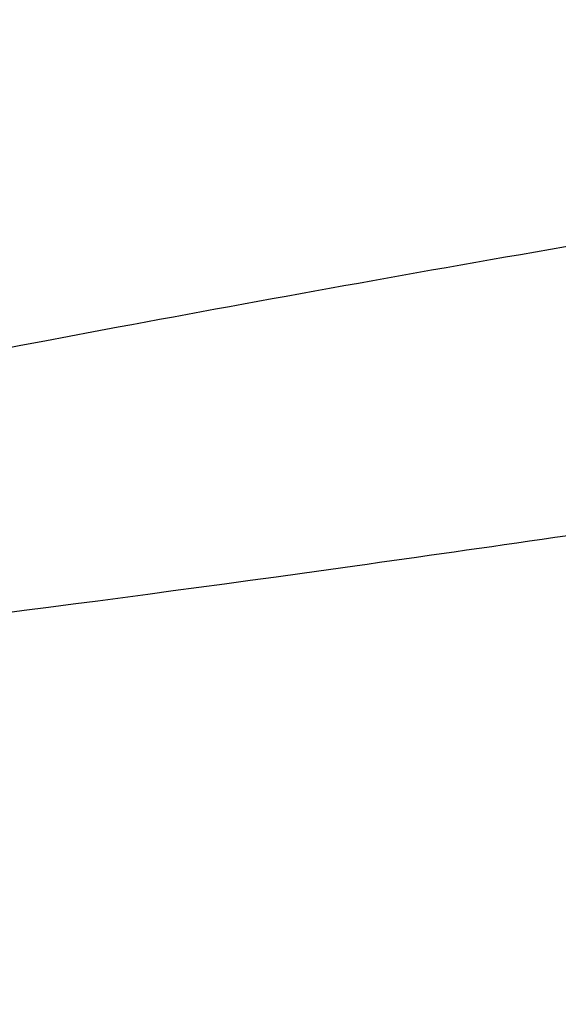
# Model space of a CAD drawing. Units: millimetres. Extents: x 15358 to 24100, y 34186 to 42106.
# Drawn here: x 19275 to 19275, y 37997 to 37997 of the extents above; entities that cross this region are included whole.
import ezdxf

# ---------------------------------------------------------------- set-up
doc = ezdxf.new("R2010")
doc.units = ezdxf.units.MM
doc.header["$LTSCALE"] = 200
doc.layers.add('OTWORY_MONTAŻOWE', color=1, linetype='Continuous')

msp = doc.modelspace()

# ---------------------------------------------------------------- linework, layer by layer
at = {"color": 7, "linetype": 'Continuous', "lineweight": 25}
for radius, start, end in [(30.00000000000206, 5.463189476411817, 13.86963201866307), (30.00000000000218, 5.199273219285987, 13.61286695205967), (30.0000000000019, 4.45876922785064, 10.91909035100271)]:
    msp.add_arc((19246.005254347, 37992.11569586801), radius, start, end, dxfattribs=at)
for points, knots in [([(19269.68315803332, 38007.78091187676), (19270.16161341616, 38007.04528384186), (19271.11887812893, 38005.57348357623), (19272.36029208947, 38003.12289671737), (19273.45258607934, 38000.50408298597), (19274.38218002983, 37997.69941608459), (19275.15372172218, 37994.71465484349), (19275.76304909589, 37991.54850702376), (19276.22422064684, 37988.20323627153), (19276.39363827301, 37985.9013494172), (19276.48011941805, 37984.7263252157)], [0, 0, 0, 0, 0.1175672049694954, 0.2352213826703864, 0.354041267619441, 0.4750744294836264, 0.5993124637769721, 0.7276727136287324, 0.8609874540051656, 1, 1, 1, 1]), ([(19269.68315803332, 38007.78091187676), (19270.16161341616, 38007.04528384186), (19271.11887812894, 38005.57348357623), (19272.36029208947, 38003.12289671737), (19273.45258607934, 38000.50408298597), (19274.38218002983, 37997.69941608459), (19275.15372172218, 37994.71465484349), (19275.76304909589, 37991.54850702376), (19276.22422064684, 37988.20323627153), (19276.39363827301, 37985.9013494172), (19276.48011941805, 37984.7263252157)], [0, 0, 0, 0, 0.1175672049694802, 0.2352213826703773, 0.3540412676194296, 0.4750744294836124, 0.5993124637769573, 0.7276727136287209, 0.8609874540051656, 1, 1, 1, 1]), ([(19271.85421356874, 38007.34170345873), (19272.16393457973, 38006.79324681637), (19272.79653057889, 38005.6730403552), (19273.62263679852, 38003.88553187051), (19274.36404184152, 38001.97762111724), (19274.87025264964, 38000.34021266905), (19275.20781473055, 37999.01072565078), (19275.42662196704, 37998.01078321878), (19275.62019425231, 37996.94909047539), (19275.78265829646, 37995.82591903704), (19275.90636828076, 37994.64198767713), (19275.98924500067, 37993.39844828783), (19275.99984046099, 37992.54948468717), (19276.005254347, 37992.1156958734)], [0, 0, 0, 0, 0.1179720214629245, 0.2409543626108554, 0.3689509120722959, 0.5019650876366544, 0.5626018010552333, 0.6267419886559459, 0.6943858252660697, 0.7655334490922258, 0.8401849680509148, 0.9183404646805546, 1, 1, 1, 1]), ([(19276.005254347, 37992.1156958734), (19275.98897121112, 37992.86896109794), (19275.95765144663, 37994.31782755709), (19275.71946300705, 37996.39414233863), (19275.38438901072, 37998.2806102794), (19275.00118755052, 37999.85963734898), (19274.60999776947, 38001.18486981175), (19274.22821048786, 38002.31009607018), (19273.81163917064, 38003.39594176952), (19273.3638532317, 38004.44196842751), (19272.8872720375, 38005.44730416664), (19272.38820398408, 38006.41354488845), (19272.03078491079, 38007.03479494562), (19271.85421356874, 38007.34170345873)], [0, 0, 0, 0, 0.1417719991312707, 0.2726910624491356, 0.3927569620025726, 0.5019697999138738, 0.5779431176004274, 0.6523066397818592, 0.725060970032008, 0.7962067540017823, 0.8657446832706317, 0.9336754996495225, 1, 1, 1, 1]), ([(19271.85421356874, 38007.34170345873), (19272.16393457973, 38006.79324681637), (19272.79653057889, 38005.6730403552), (19273.62263679852, 38003.88553187051), (19274.36404184152, 38001.97762111724), (19274.87025264964, 38000.34021266905), (19275.20781473055, 37999.01072565078), (19275.42662196704, 37998.01078321878), (19275.62019425231, 37996.94909047539), (19275.78265829646, 37995.82591903704), (19275.90636828076, 37994.64198767713), (19275.98924500067, 37993.39844828783), (19275.99984046099, 37992.54948468717), (19276.005254347, 37992.1156958734)], [0, 0, 0, 0, 0.1179720214629265, 0.2409543626108555, 0.368950912072296, 0.5019650876366535, 0.5626018010552323, 0.626741988655945, 0.6943858252660695, 0.7655334490922256, 0.8401849680509148, 0.9183404646805546, 1, 1, 1, 1]), ([(19276.005254347, 37992.1156958734), (19275.98897121112, 37992.86896109794), (19275.95765144663, 37994.31782755709), (19275.71946300705, 37996.39414233863), (19275.38438901072, 37998.2806102794), (19275.00118755052, 37999.85963734898), (19274.60999776947, 38001.18486981175), (19274.22821048786, 38002.31009607018), (19273.81163917064, 38003.39594176952), (19273.3638532317, 38004.44196842751), (19272.8872720375, 38005.44730416664), (19272.38820398408, 38006.41354488845), (19272.03078491079, 38007.03479494562), (19271.85421356874, 38007.34170345873)], [0, 0, 0, 0, 0.1417719991312709, 0.2726910624491363, 0.3927569620025734, 0.5019697999138739, 0.5779431176004286, 0.6523066397818561, 0.7250609700320095, 0.7962067540017839, 0.8657446832706334, 0.9336754996495226, 1, 1, 1, 1]), ([(19271.85421356874, 38007.34170345873), (19272.16393457973, 38006.79324681637), (19272.79653057889, 38005.6730403552), (19273.62263679852, 38003.88553187051), (19274.36404184152, 38001.97762111724), (19274.87025264964, 38000.34021266905), (19275.20781473055, 37999.01072565078), (19275.42662196704, 37998.01078321878), (19275.62019425231, 37996.94909047539), (19275.78265829646, 37995.82591903704), (19275.90636828076, 37994.64198767713), (19275.98924500067, 37993.39844828783), (19275.99984046099, 37992.54948468717), (19276.005254347, 37992.1156958734)], [0, 0, 0, 0, 0.1179720214629265, 0.2409543626108555, 0.368950912072296, 0.5019650876366535, 0.5626018010552323, 0.626741988655945, 0.6943858252660695, 0.7655334490922256, 0.8401849680509148, 0.9183404646805546, 1, 1, 1, 1]), ([(19276.005254347, 37992.1156958734), (19275.98897121112, 37992.86896109794), (19275.95765144663, 37994.31782755709), (19275.71946300705, 37996.39414233863), (19275.38438901072, 37998.2806102794), (19275.00118755052, 37999.85963734898), (19274.60999776947, 38001.18486981175), (19274.22821048786, 38002.31009607018), (19273.81163917064, 38003.39594176952), (19273.3638532317, 38004.44196842751), (19272.8872720375, 38005.44730416664), (19272.38820398408, 38006.41354488845), (19272.03078491079, 38007.03479494562), (19271.85421356874, 38007.34170345873)], [0, 0, 0, 0, 0.1417719991312709, 0.2726910624491363, 0.3927569620025734, 0.5019697999138739, 0.5779431176004286, 0.6523066397818561, 0.7250609700320095, 0.7962067540017839, 0.8657446832706334, 0.9336754996495226, 1, 1, 1, 1]), ([(19275.02990924981, 37999.30302636977), (19275.19200256986, 37998.5883621593), (19275.51621692579, 37997.15891154022), (19275.68194135382, 37995.7024599674), (19275.76481065141, 37994.9741719278)], [0, 0, 0, 0, 0.4999572569489541, 1, 1, 1, 1]), ([(19275.02990924981, 37999.30302636977), (19275.19200256986, 37998.5883621593), (19275.51621692579, 37997.15891154022), (19275.68194135382, 37995.7024599674), (19275.76481065141, 37994.9741719278)], [0, 0, 0, 0, 0.4999572569489541, 1, 1, 1, 1]), ([(19275.02990924981, 37999.30302636977), (19275.19200256986, 37998.5883621593), (19275.51621692579, 37997.15891154022), (19275.68194135382, 37995.7024599674), (19275.76481065141, 37994.9741719278)], [0, 0, 0, 0, 0.4999572569489541, 1, 1, 1, 1]), ([(19275.77162209146, 37994.83759767094), (19275.69048114863, 37995.56653374538), (19275.52821722213, 37997.02424455671), (19275.20693899066, 37998.4562817437), (19275.04631765425, 37999.17222108918)], [0, 0, 0, 0, 0.5000553393564582, 1, 1, 1, 1]), ([(19275.77162209146, 37994.83759767094), (19275.69048114863, 37995.56653374538), (19275.52821722213, 37997.02424455671), (19275.20693899066, 37998.4562817437), (19275.04631765425, 37999.17222108918)], [0, 0, 0, 0, 0.5000553393564582, 1, 1, 1, 1]), ([(19275.77162209146, 37994.83759767094), (19275.69048114863, 37995.56653374538), (19275.52821722213, 37997.02424455671), (19275.20693899066, 37998.4562817437), (19275.04631765425, 37999.17222108918)], [0, 0, 0, 0, 0.5000553393564582, 1, 1, 1, 1]), ([(19274.80574937209, 37999.16224808421), (19274.96195076058, 37998.46942620073), (19275.27437873849, 37997.0836706566), (19275.43670321418, 37995.67234707755), (19275.51787199869, 37994.96662836827)], [0, 0, 0, 0, 0.4999596692306049, 1, 1, 1, 1]), ([(19274.80574937209, 37999.16224808421), (19274.96195076058, 37998.46942620073), (19275.27437873849, 37997.0836706566), (19275.43670321418, 37995.67234707755), (19275.51787199869, 37994.96662836827)], [0, 0, 0, 0, 0.4999596692305605, 1, 1, 1, 1]), ([(19274.80574937209, 37999.16224808421), (19274.96195076058, 37998.46942620073), (19275.27437873849, 37997.0836706566), (19275.43670321418, 37995.67234707755), (19275.51787199869, 37994.96662836827)], [0, 0, 0, 0, 0.4999596692305571, 1, 1, 1, 1]), ([(19275.52450825387, 37994.89707312539), (19275.44493713981, 37995.60354308544), (19275.28581330202, 37997.01631972742), (19274.97603790552, 37998.40477880462), (19274.82116810802, 37999.09892810939)], [0, 0, 0, 0, 0.5000577862360338, 0.9999999999999999, 0.9999999999999999, 0.9999999999999999, 0.9999999999999999]), ([(19275.52450825387, 37994.89707312539), (19275.44493713981, 37995.60354308544), (19275.28581330202, 37997.01631972742), (19274.97603790552, 37998.40477880462), (19274.82116810802, 37999.09892810939)], [0, 0, 0, 0, 0.500057786236151, 1, 1, 1, 1]), ([(19275.52450825387, 37994.89707312539), (19275.44493713981, 37995.60354308544), (19275.28581330202, 37997.01631972742), (19274.97603790552, 37998.40477880462), (19274.82116810802, 37999.09892810939)], [0, 0, 0, 0, 0.5000577862361606, 1, 1, 1, 1]), ([(19275.61454010394, 37996.94168767945), (19275.5805237704, 37997.14257530482), (19275.5124255926, 37997.54473743709), (19275.4099733832, 37998.06776528857), (19275.32683231548, 37998.46239821152), (19275.27775581462, 37998.68246811711), (19275.27453959743, 37998.6967018261), (19275.31921127581, 37998.4970248376), (19275.40290390111, 37998.10380052979), (19275.50848648632, 37997.56331096918), (19275.59202745124, 37997.08524131837), (19275.63461299947, 37996.81654502433), (19275.64415222986, 37996.75635662807)], [0, 0, 0, 0, 0.1037025021040992, 0.2076047207565107, 0.313269383580253, 0.4214529471028715, 0.5310311160364333, 0.6413772583115186, 0.7524511530734109, 0.8618494992363797, 0.9690540685981568, 0.9999999999999999, 0.9999999999999999, 0.9999999999999999, 0.9999999999999999]), ([(19275.61454010394, 37996.94168767945), (19275.5805237704, 37997.14257530482), (19275.5124255926, 37997.54473743709), (19275.4099733832, 37998.06776528858), (19275.32683231548, 37998.46239821152), (19275.27775581462, 37998.68246811711), (19275.27453959743, 37998.6967018261), (19275.31921127581, 37998.4970248376), (19275.40290390111, 37998.10380052979), (19275.50848648632, 37997.56331096918), (19275.59202745124, 37997.08524131837), (19275.63461299947, 37996.81654502433), (19275.64415222986, 37996.75635662807)], [0, 0, 0, 0, 0.1037025021040324, 0.2076047207565122, 0.31326938358026, 0.4214529471028811, 0.531031116036447, 0.6413772583115155, 0.7524511530734082, 0.8618494992364445, 0.9690540685981551, 0.9999999999999999, 0.9999999999999999, 0.9999999999999999, 0.9999999999999999]), ([(19275.61454010394, 37996.94168767945), (19275.5805237704, 37997.14257530482), (19275.5124255926, 37997.54473743709), (19275.4099733832, 37998.06776528858), (19275.32683231548, 37998.46239821152), (19275.27775581462, 37998.68246811711), (19275.27453959743, 37998.6967018261), (19275.31921127581, 37998.4970248376), (19275.40290390111, 37998.10380052979), (19275.50848648632, 37997.56331096918), (19275.59202745124, 37997.08524131837), (19275.63461299947, 37996.81654502433), (19275.64415222986, 37996.75635662807)], [0, 0, 0, 0, 0.1037025021040324, 0.2076047207565122, 0.31326938358026, 0.4214529471028811, 0.531031116036447, 0.6413772583115155, 0.7524511530734082, 0.8618494992364445, 0.9690540685981551, 0.9999999999999999, 0.9999999999999999, 0.9999999999999999, 0.9999999999999999]), ([(19275.5344612, 37996.75649566101), (19275.51738181072, 37996.88024923964), (19275.48337360472, 37997.12666538037), (19275.42975038766, 37997.48335875631), (19275.37752446709, 37997.8119302845), (19275.31326457801, 37998.19464536792), (19275.2490155299, 37998.55037467696), (19275.21615791319, 37998.72296614717), (19275.23540516102, 37998.62247203477), (19275.29146925022, 37998.31719169877), (19275.35190968062, 37997.96513142533), (19275.4027465858, 37997.6538147773), (19275.45625608131, 37997.30858387713), (19275.49119402401, 37997.06392443064), (19275.508668898, 37996.94155337301)], [0, 0, 0, 0, 0.06339658572408358, 0.1262342645889059, 0.1890504500198361, 0.2518145646998943, 0.3760955819396046, 0.5000084858458026, 0.6239173632397913, 0.7482109338923, 0.8110775102533635, 0.8737793122559865, 0.9368683315713366, 1, 1, 1, 1]), ([(19275.5344612, 37996.75649566101), (19275.51738181072, 37996.88024923964), (19275.48337360473, 37997.12666538037), (19275.42975038766, 37997.48335875631), (19275.37752446709, 37997.8119302845), (19275.31326457801, 37998.19464536792), (19275.2490155299, 37998.55037467696), (19275.21615791319, 37998.72296614717), (19275.23540516102, 37998.62247203477), (19275.29146925022, 37998.31719169877), (19275.35190968062, 37997.96513142533), (19275.4027465858, 37997.6538147773), (19275.45625608131, 37997.30858387713), (19275.49119402401, 37997.06392443064), (19275.508668898, 37996.94155337301)], [0, 0, 0, 0, 0.06339658572409465, 0.126234264588939, 0.1890504500198386, 0.2518145646998527, 0.3760955819395052, 0.500008485845739, 0.6239173632396757, 0.7482109338923477, 0.8110775102533939, 0.8737793122559324, 0.936868331571308, 1, 1, 1, 1]), ([(19275.5344612, 37996.75649566101), (19275.51738181072, 37996.88024923964), (19275.48337360473, 37997.12666538037), (19275.42975038766, 37997.48335875631), (19275.37752446709, 37997.8119302845), (19275.31326457801, 37998.19464536792), (19275.2490155299, 37998.55037467696), (19275.21615791319, 37998.72296614717), (19275.23540516102, 37998.62247203477), (19275.29146925022, 37998.31719169877), (19275.35190968062, 37997.96513142533), (19275.4027465858, 37997.6538147773), (19275.45625608131, 37997.30858387713), (19275.49119402401, 37997.06392443064), (19275.508668898, 37996.94155337301)], [0, 0, 0, 0, 0.06339658572409433, 0.1262342645889505, 0.1890504500198688, 0.2518145646998849, 0.3760955819395411, 0.500008485845742, 0.6239173632396452, 0.7482109338922553, 0.8110775102533814, 0.873779312255942, 0.9368683315713062, 1, 1, 1, 1]), ([(19275.453990214, 37995.564529848), (19275.45293175745, 37995.57363394171), (19275.45082205132, 37995.59178013985), (19275.43944489234, 37995.687145916), (19275.42273859078, 37995.82275439345), (19275.39321203776, 37996.05235593677), (19275.34439046089, 37996.40610800043), (19275.27274611647, 37996.87083673837), (19275.19468153997, 37997.32778876715), (19275.1321448658, 37997.66274573997), (19275.09162323164, 37997.86999967557), (19275.06815980408, 37997.9870612103), (19275.05334859616, 37998.05978147192), (19275.05263285114, 37998.06319734283), (19275.05227484501, 37998.06490591601)], [0, 0, 0, 0, 0.06317857091161039, 0.1259269625214977, 0.1885471969870603, 0.2510870749254502, 0.3751813405142856, 0.4993590287783511, 0.6238334881341462, 0.7485834600273887, 0.8113926242373796, 0.8741278401993259, 0.9370404210006917, 1, 1, 1, 1]), ([(19275.453990214, 37995.564529848), (19275.45293175745, 37995.57363394171), (19275.45082205132, 37995.59178013985), (19275.43944489234, 37995.687145916), (19275.42273859078, 37995.82275439345), (19275.39321203776, 37996.05235593677), (19275.34439046089, 37996.40610800043), (19275.27274611647, 37996.87083673837), (19275.19468153997, 37997.32778876715), (19275.1321448658, 37997.66274573997), (19275.09162323164, 37997.86999967557), (19275.06815980408, 37997.9870612103), (19275.05334859616, 37998.05978147192), (19275.05263285114, 37998.06319734283), (19275.05227484501, 37998.06490591601)], [0, 0, 0, 0, 0.06317857091162862, 0.1259269625215228, 0.1885471969870866, 0.2510870749254744, 0.3751813405142729, 0.4993590287783408, 0.6238334881341525, 0.7485834600273727, 0.8113926242374039, 0.8741278401993292, 0.9370404210006834, 1, 1, 1, 1]), ([(19275.453990214, 37995.564529848), (19275.45293175745, 37995.57363394171), (19275.45082205132, 37995.59178013985), (19275.43944489234, 37995.687145916), (19275.42273859078, 37995.82275439345), (19275.39321203776, 37996.05235593677), (19275.34439046089, 37996.40610800043), (19275.27274611647, 37996.87083673837), (19275.19468153997, 37997.32778876715), (19275.1321448658, 37997.66274573997), (19275.09162323164, 37997.86999967557), (19275.06815980408, 37997.9870612103), (19275.05334859616, 37998.05978147192), (19275.05263285114, 37998.06319734283), (19275.05227484501, 37998.06490591601)], [0, 0, 0, 0, 0.06317857091157156, 0.1259269625215218, 0.1885471969870388, 0.2510870749254681, 0.3751813405142956, 0.4993590287783595, 0.6238334881341989, 0.7485834600273596, 0.8113926242373481, 0.8741278401993262, 0.9370404210006817, 0.9999999999999999, 0.9999999999999999, 0.9999999999999999, 0.9999999999999999]), ([(19275.052274847, 37998.064905906), (19275.05414981452, 37998.05579013598), (19275.05788831726, 37998.03761417776), (19275.07714216487, 37997.94255000219), (19275.10385961596, 37997.80796274498), (19275.14783441483, 37997.58007292398), (19275.21212752831, 37997.22948911863), (19275.28960684135, 37996.76588319273), (19275.35865032144, 37996.30697615683), (19275.40414251259, 37995.9693637091), (19275.43047494488, 37995.76058481492), (19275.44476344594, 37995.64282721594), (19275.45340024707, 37995.56976849842), (19275.45379351244, 37995.56627647315), (19275.45399021501, 37995.56452984)], [0, 0, 0, 0, 0.06314290981234151, 0.1259008166598311, 0.1885045999495, 0.2509730870787492, 0.3750854264056976, 0.4992986601189589, 0.6237840837771401, 0.7485368990426394, 0.8113411582286562, 0.8740971420008925, 0.9370261989396933, 0.9999999999999999, 0.9999999999999999, 0.9999999999999999, 0.9999999999999999]), ([(19275.052274847, 37998.06490590601), (19275.05414981452, 37998.05579013598), (19275.05788831726, 37998.03761417776), (19275.07714216487, 37997.94255000219), (19275.10385961596, 37997.80796274498), (19275.14783441483, 37997.58007292398), (19275.21212752831, 37997.22948911863), (19275.28960684135, 37996.76588319273), (19275.35865032144, 37996.30697615683), (19275.40414251259, 37995.9693637091), (19275.43047494488, 37995.76058481492), (19275.44476344594, 37995.64282721594), (19275.45340024707, 37995.56976849842), (19275.45379351244, 37995.56627647315), (19275.45399021501, 37995.56452984)], [0, 0, 0, 0, 0.06314290981235278, 0.125900816659703, 0.1885045999495804, 0.2509730870786281, 0.3750854264057373, 0.4992986601189804, 0.623784083777138, 0.748536899042528, 0.8113411582286443, 0.8740971420008821, 0.9370261989396845, 1, 1, 1, 1]), ([(19275.052274847, 37998.06490590601), (19275.05414981452, 37998.05579013598), (19275.05788831726, 37998.03761417776), (19275.07714216487, 37997.94255000219), (19275.10385961596, 37997.80796274498), (19275.14783441483, 37997.58007292398), (19275.21212752831, 37997.22948911863), (19275.28960684135, 37996.76588319273), (19275.35865032144, 37996.30697615683), (19275.40414251259, 37995.9693637091), (19275.43047494488, 37995.76058481492), (19275.44476344594, 37995.64282721594), (19275.45340024707, 37995.56976849842), (19275.45379351244, 37995.56627647315), (19275.45399021501, 37995.56452984)], [0, 0, 0, 0, 0.0631429098123556, 0.1259008166597086, 0.1885045999495406, 0.2509730870786711, 0.3750854264057067, 0.4992986601189766, 0.623784083777152, 0.7485368990426411, 0.811341158228628, 0.8740971420008172, 0.9370261989396225, 0.9999999999999999, 0.9999999999999999, 0.9999999999999999, 0.9999999999999999]), ([(19275.43182152105, 37997.95325908833), (19275.43014939562, 37997.96169465972), (19275.4267337155, 37997.97892615026), (19275.45631411484, 37997.82970699752), (19275.50780031499, 37997.55959924501), (19275.57494462622, 37997.18444986866), (19275.64733774699, 37996.7437209973), (19275.71450911797, 37996.29021534805), (19275.75492157239, 37995.98574856906), (19275.77242277289, 37995.84601453601), (19275.77519872792, 37995.82385060553)], [0, 0, 0, 0, 0.1311559287851999, 0.2679145303966324, 0.4057621242913955, 0.5459132649320156, 0.6872388431044333, 0.832280551103536, 0.9733971594221298, 1, 1, 1, 1]), ([(19275.43182152105, 37997.95325908833), (19275.43014939562, 37997.96169465972), (19275.4267337155, 37997.97892615026), (19275.45631411484, 37997.82970699752), (19275.50780031499, 37997.55959924501), (19275.57494462622, 37997.18444986866), (19275.64733774699, 37996.7437209973), (19275.71450911797, 37996.29021534805), (19275.75492157239, 37995.98574856906), (19275.77242277289, 37995.84601453601), (19275.77519872792, 37995.82385060553)], [0, 0, 0, 0, 0.1311559287852099, 0.2679145303966529, 0.4057621242913413, 0.5459132649319721, 0.6872388431045348, 0.8322805511036486, 0.9733971594221277, 1, 1, 1, 1]), ([(19275.43182152105, 37997.95325908833), (19275.43014939562, 37997.96169465972), (19275.4267337155, 37997.97892615026), (19275.45631411484, 37997.82970699752), (19275.50780031499, 37997.55959924501), (19275.57494462622, 37997.18444986866), (19275.64733774699, 37996.7437209973), (19275.71450911797, 37996.29021534805), (19275.75492157239, 37995.98574856906), (19275.77242277289, 37995.84601453601), (19275.77519872792, 37995.82385060553)], [0, 0, 0, 0, 0.1311559287852099, 0.2679145303966529, 0.4057621242913413, 0.5459132649319721, 0.6872388431045348, 0.8322805511036486, 0.9733971594221277, 1, 1, 1, 1]), ([(19275.647539392, 37995.82595287301), (19275.63564078643, 37995.93612080513), (19275.61190621494, 37996.15587669543), (19275.56592690475, 37996.54786750481), (19275.51594001453, 37996.94300377661), (19275.46556945201, 37997.31437644982), (19275.42068097806, 37997.62740311516), (19275.38701657577, 37997.85215122924), (19275.36770950866, 37997.9776654458), (19275.37037299849, 37997.96035667805), (19275.37170458401, 37997.95170333001)], [0, 0, 0, 0, 0.1252136406871418, 0.249768099965332, 0.3746669012228327, 0.4995197359075237, 0.6245103536019618, 0.7496270609328158, 0.8748285138931206, 1, 1, 1, 1]), ([(19275.647539392, 37995.82595287301), (19275.63564078643, 37995.93612080513), (19275.61190621494, 37996.15587669543), (19275.56592690475, 37996.54786750481), (19275.51594001453, 37996.94300377661), (19275.46556945201, 37997.31437644982), (19275.42068097806, 37997.62740311516), (19275.38701657577, 37997.85215122924), (19275.36770950866, 37997.9776654458), (19275.37037299849, 37997.96035667805), (19275.37170458401, 37997.95170333001)], [0, 0, 0, 0, 0.1252136406871277, 0.2497680999652657, 0.3746669012227603, 0.4995197359074848, 0.6245103536019376, 0.7496270609329476, 0.8748285138931192, 1, 1, 1, 1]), ([(19275.647539392, 37995.82595287301), (19275.63564078643, 37995.93612080513), (19275.61190621494, 37996.15587669543), (19275.56592690475, 37996.54786750481), (19275.51594001453, 37996.94300377661), (19275.46556945201, 37997.31437644982), (19275.42068097806, 37997.62740311516), (19275.38701657577, 37997.85215122924), (19275.36770950866, 37997.9776654458), (19275.37037299849, 37997.96035667805), (19275.37170458401, 37997.95170333001)], [0, 0, 0, 0, 0.1252136406871087, 0.2497680999652468, 0.3746669012227522, 0.4995197359074928, 0.6245103536020048, 0.7496270609329155, 0.8748285138931032, 1, 1, 1, 1]), ([(19275.695748978, 37995.84323098401), (19275.69467235243, 37995.8502228194), (19275.69251300207, 37995.86424609975), (19275.68096645099, 37995.93706874815), (19275.66397180129, 37996.04289328438), (19275.63393755473, 37996.22637610402), (19275.58442284114, 37996.51533250981), (19275.51292212688, 37996.89763865255), (19275.43514365069, 37997.27365352757), (19275.37194972715, 37997.54732478553), (19275.33059638841, 37997.71361626386), (19275.30688461514, 37997.80523106618), (19275.29175447622, 37997.86157998666), (19275.29101452044, 37997.86416199071), (19275.290646464, 37997.865446288)], [0, 0, 0, 0, 0.05945665732317811, 0.119250143775968, 0.1799548793529187, 0.2421426321496977, 0.3689703135994181, 0.4988048306875144, 0.6290702285668327, 0.7567853417459415, 0.8192881976982792, 0.880475038007785, 0.9405478914499376, 1, 1, 1, 1]), ([(19275.695748978, 37995.84323098401), (19275.69467235243, 37995.8502228194), (19275.69251300207, 37995.86424609975), (19275.68096645099, 37995.93706874816), (19275.66397180129, 37996.04289328438), (19275.63393755473, 37996.22637610402), (19275.58442284114, 37996.51533250981), (19275.51292212688, 37996.89763865255), (19275.43514365069, 37997.27365352757), (19275.37194972715, 37997.54732478553), (19275.33059638841, 37997.71361626386), (19275.30688461514, 37997.80523106618), (19275.29175447622, 37997.86157998666), (19275.29101452044, 37997.86416199071), (19275.290646464, 37997.86544628801)], [0, 0, 0, 0, 0.05945665732319834, 0.119250143775994, 0.1799548793529432, 0.2421426321497208, 0.3689703135993558, 0.498804830687449, 0.6290702285668, 0.7567853417459138, 0.8192881976983472, 0.8804750380077878, 0.940547891449939, 0.9999999999999999, 0.9999999999999999, 0.9999999999999999, 0.9999999999999999]), ([(19275.695748978, 37995.84323098401), (19275.69467235243, 37995.8502228194), (19275.69251300207, 37995.86424609975), (19275.68096645099, 37995.93706874816), (19275.66397180129, 37996.04289328438), (19275.63393755473, 37996.22637610402), (19275.58442284114, 37996.51533250981), (19275.51292212688, 37996.89763865255), (19275.43514365069, 37997.27365352757), (19275.37194972715, 37997.54732478553), (19275.33059638841, 37997.71361626386), (19275.30688461514, 37997.80523106618), (19275.29175447622, 37997.86157998666), (19275.29101452044, 37997.86416199071), (19275.290646464, 37997.86544628801)], [0, 0, 0, 0, 0.05945665732326969, 0.1192501437759949, 0.1799548793530024, 0.2421426321497279, 0.3689703135993587, 0.4988048306874475, 0.6290702285667941, 0.7567853417459037, 0.8192881976982256, 0.8804750380077919, 0.9405478914499411, 1, 1, 1, 1]), ([(19275.290646466, 37997.865446288), (19275.29255717362, 37997.85840042218), (19275.29639331016, 37997.84425440465), (19275.31588973873, 37997.77123548719), (19275.3430964722, 37997.66596011868), (19275.38771389073, 37997.4834178398), (19275.4526796459, 37997.19711731723), (19275.52990576504, 37996.81568861853), (19275.59883670605, 37996.43810815106), (19275.64494278136, 37996.16234708606), (19275.67187030083, 37995.99518556461), (19275.68631560653, 37995.9034314519), (19275.69514030924, 37995.84713288043), (19275.69554677258, 37995.84452723457), (19275.695748979, 37995.84323098401)], [0, 0, 0, 0, 0.05963518486165658, 0.1197298373812612, 0.1806217523855008, 0.2430235165041597, 0.3702749368219904, 0.5002351228658666, 0.6303164477460241, 0.7576841933919987, 0.8199173129114785, 0.8808775204510079, 0.9407392296016464, 1, 1, 1, 1]), ([(19275.290646466, 37997.86544628801), (19275.29255717362, 37997.85840042218), (19275.29639331016, 37997.84425440465), (19275.31588973873, 37997.77123548719), (19275.3430964722, 37997.66596011868), (19275.38771389073, 37997.4834178398), (19275.4526796459, 37997.19711731723), (19275.52990576504, 37996.81568861853), (19275.59883670605, 37996.43810815106), (19275.64494278136, 37996.16234708606), (19275.67187030083, 37995.99518556461), (19275.68631560653, 37995.9034314519), (19275.69514030924, 37995.84713288043), (19275.69554677258, 37995.84452723457), (19275.695748979, 37995.84323098401)], [0, 0, 0, 0, 0.05963518486166491, 0.1197298373813834, 0.180621752385562, 0.2430235165042695, 0.3702749368220173, 0.500235122865836, 0.6303164477461526, 0.7576841933919842, 0.8199173129114631, 0.8808775204510007, 0.9407392296016381, 1, 1, 1, 1]), ([(19275.290646466, 37997.86544628801), (19275.29255717362, 37997.85840042218), (19275.29639331016, 37997.84425440465), (19275.31588973873, 37997.77123548719), (19275.3430964722, 37997.66596011868), (19275.38771389073, 37997.4834178398), (19275.4526796459, 37997.19711731723), (19275.52990576504, 37996.81568861853), (19275.59883670605, 37996.43810815106), (19275.64494278136, 37996.16234708606), (19275.67187030083, 37995.99518556461), (19275.68631560653, 37995.9034314519), (19275.69514030924, 37995.84713288043), (19275.69554677258, 37995.84452723457), (19275.695748979, 37995.84323098401)], [0, 0, 0, 0, 0.05963518486173831, 0.1197298373813887, 0.1806217523855674, 0.2430235165042255, 0.3702749368220708, 0.5002351228658639, 0.6303164477461808, 0.7576841933919739, 0.8199173129114528, 0.8808775204509263, 0.9407392296015639, 1, 1, 1, 1]), ([(19275.44991867489, 37997.86128048736), (19275.45071676237, 37997.85721940249), (19275.45231790606, 37997.84907194923), (19275.47475272541, 37997.73318368872), (19275.50992206598, 37997.54632717716), (19275.55855493744, 37997.27662408249), (19275.61680377258, 37996.93278830327), (19275.67681677626, 37996.54863705832), (19275.72492365363, 37996.21067841812), (19275.7564290468, 37995.97287503586), (19275.77002247284, 37995.86522681062), (19275.77193235143, 37995.84998334955), (19275.77252676347, 37995.84523912297)], [0, 0, 0, 0, 0.08367958209865194, 0.1678801367384015, 0.2594267387502282, 0.3642718576775479, 0.4840401774287622, 0.6177057577799826, 0.7525157160885478, 0.8531603440100838, 0.9542990534885689, 1, 1, 1, 1]), ([(19275.7725267634, 37995.84523912264), (19275.7720164643, 37995.84935578773), (19275.77098899725, 37995.85764453002), (19275.75613266242, 37995.97481647728), (19275.73114350018, 37996.16399958722), (19275.6931903669, 37996.43531210136), (19275.64144223202, 37996.77874065991), (19275.57882046015, 37997.16113877434), (19275.51916770405, 37997.49685086351), (19275.47460587068, 37997.73421077574), (19275.45381056375, 37997.84133495407), (19275.45083744045, 37997.85657190759), (19275.44991867489, 37997.86128048738)], [0, 0, 0, 0, 0.08370312623808274, 0.1685329329871494, 0.2603960252092611, 0.3651375461180041, 0.484316859172575, 0.616872054336692, 0.7522886228483158, 0.8532131486762523, 0.9546393837797673, 1, 1, 1, 1]), ([(19275.7725267634, 37995.84523912264), (19275.7720164643, 37995.84935578773), (19275.77098899725, 37995.85764453002), (19275.75613266242, 37995.97481647728), (19275.73114350018, 37996.16399958722), (19275.6931903669, 37996.43531210136), (19275.64144223202, 37996.77874065991), (19275.57882046015, 37997.16113877434), (19275.51916770405, 37997.49685086351), (19275.47460587068, 37997.73421077574), (19275.45381056375, 37997.84133495407), (19275.45083744045, 37997.85657190759), (19275.44991867489, 37997.86128048738)], [0, 0, 0, 0, 0.08370312623808188, 0.1685329329871477, 0.2603960252092585, 0.3651375461181284, 0.4843168591726981, 0.616872054336666, 0.7522886228484229, 0.8532131486762539, 0.9546393837797678, 1, 1, 1, 1]), ([(19275.44991867489, 37997.86128048736), (19275.45071676237, 37997.85721940249), (19275.45231790606, 37997.84907194923), (19275.47475272541, 37997.73318368872), (19275.50992206598, 37997.54632717716), (19275.55855493744, 37997.27662408249), (19275.61680377258, 37996.93278830327), (19275.67681677626, 37996.54863705832), (19275.72492365363, 37996.21067841812), (19275.7564290468, 37995.97287503586), (19275.77002247284, 37995.86522681062), (19275.77193235143, 37995.84998334955), (19275.77252676347, 37995.84523912297)], [0, 0, 0, 0, 0.08367958209863484, 0.1678801367384479, 0.2594267387502749, 0.3642718576774679, 0.4840401774286827, 0.6177057577800514, 0.7525157160884822, 0.8531603440101236, 0.9542990534885475, 0.9999999999999999, 0.9999999999999999, 0.9999999999999999, 0.9999999999999999]), ([(19275.44991867489, 37997.86128048736), (19275.45071676237, 37997.85721940249), (19275.45231790606, 37997.84907194923), (19275.47475272541, 37997.73318368872), (19275.50992206598, 37997.54632717716), (19275.55855493744, 37997.27662408249), (19275.61680377258, 37996.93278830327), (19275.67681677626, 37996.54863705832), (19275.72492365363, 37996.21067841812), (19275.7564290468, 37995.97287503586), (19275.77002247284, 37995.86522681062), (19275.77193235143, 37995.84998334955), (19275.77252676347, 37995.84523912297)], [0, 0, 0, 0, 0.08367958209863484, 0.1678801367384479, 0.2594267387502749, 0.3642718576774679, 0.4840401774286827, 0.6177057577800514, 0.7525157160884822, 0.8531603440101236, 0.9542990534885475, 0.9999999999999999, 0.9999999999999999, 0.9999999999999999, 0.9999999999999999]), ([(19275.7725267634, 37995.84523912264), (19275.7720164643, 37995.84935578773), (19275.77098899725, 37995.85764453002), (19275.75613266242, 37995.97481647728), (19275.73114350018, 37996.16399958722), (19275.6931903669, 37996.43531210136), (19275.64144223202, 37996.77874065991), (19275.57882046015, 37997.16113877434), (19275.51916770405, 37997.49685086351), (19275.47460587068, 37997.73421077574), (19275.45381056375, 37997.84133495407), (19275.45083744045, 37997.85657190759), (19275.44991867489, 37997.86128048738)], [0, 0, 0, 0, 0.08370312623808188, 0.1685329329871477, 0.2603960252092585, 0.3651375461181284, 0.4843168591726981, 0.616872054336666, 0.7522886228484229, 0.8532131486762539, 0.9546393837797678, 1, 1, 1, 1]), ([(19275.36060793905, 37997.79467699866), (19275.45919120769, 37997.24002325685), (19275.65635317048, 37996.13074151055), (19275.75886593566, 37995.00863637788), (19275.81012112901, 37994.44759682897)], [0, 0, 0, 0, 0.5000116008858956, 1, 1, 1, 1]), ([(19275.36060793905, 37997.79467699866), (19275.45919120769, 37997.24002325685), (19275.65635317048, 37996.13074151055), (19275.75886593566, 37995.00863637788), (19275.81012112901, 37994.44759682897)], [0, 0, 0, 0, 0.5000116008858956, 1, 1, 1, 1]), ([(19275.36060793905, 37997.79467699866), (19275.45919120769, 37997.24002325685), (19275.65635317048, 37996.13074151055), (19275.75886593566, 37995.00863637788), (19275.81012112901, 37994.44759682897)], [0, 0, 0, 0, 0.5000116008858956, 1, 1, 1, 1]), ([(19275.42257213339, 37997.67487702973), (19275.42961982709, 37997.62754816974), (19275.44372757996, 37997.53280740922), (19275.48895252308, 37997.21581034929), (19275.54363946343, 37996.80986290567), (19275.58130441686, 37996.49841297325), (19275.60014109986, 37996.34265322537)], [0, 0, 0, 0, 0.2498426974588853, 0.500123754892009, 0.750006052962182, 1, 1, 1, 1]), ([(19275.42257213339, 37997.67487702973), (19275.42961982709, 37997.62754816974), (19275.44372757996, 37997.53280740922), (19275.48895252308, 37997.21581034929), (19275.54363946343, 37996.80986290567), (19275.58130441686, 37996.49841297325), (19275.60014109986, 37996.34265322537)], [0, 0, 0, 0, 0.2498426974589666, 0.5001237548921076, 0.7500060529624183, 1, 1, 1, 1]), ([(19275.42257213339, 37997.67487702973), (19275.42961982709, 37997.62754816974), (19275.44372757996, 37997.53280740922), (19275.48895252308, 37997.21581034929), (19275.54363946343, 37996.80986290567), (19275.58130441686, 37996.49841297325), (19275.60014109986, 37996.34265322537)], [0, 0, 0, 0, 0.2498426974590265, 0.5001237548922072, 0.7500060529624683, 1, 1, 1, 1]), ([(19275.13112364856, 37997.66603396069), (19275.22641307725, 37997.12534885635), (19275.41740851524, 37996.04161491292), (19275.51733424033, 37994.94561258343), (19275.567406077, 37994.39641617201)], [0, 0, 0, 0, 0.4989094487761248, 1, 1, 1, 1]), ([(19275.13112364856, 37997.66603396069), (19275.22641307725, 37997.12534885635), (19275.41740851524, 37996.04161491292), (19275.51733424033, 37994.94561258343), (19275.567406077, 37994.39641617201)], [0, 0, 0, 0, 0.4989094487760353, 1, 1, 1, 1]), ([(19275.13112364856, 37997.66603396069), (19275.22641307725, 37997.12534885635), (19275.41740851524, 37996.04161491292), (19275.51733424033, 37994.94561258343), (19275.567406077, 37994.39641617201)], [0, 0, 0, 0, 0.4989094487760353, 1, 1, 1, 1]), ([(19275.88467299438, 37992.99361504005), (19275.84886319968, 37993.72151493617), (19275.77731930902, 37995.17577601197), (19275.54780628459, 37996.61459303411), (19275.4331711933, 37997.33324035743)], [0, 0, 0, 0, 0.5005290372059545, 1, 1, 1, 1]), ([(19275.88467299438, 37992.99361504005), (19275.84886319968, 37993.72151493617), (19275.77731930902, 37995.17577601197), (19275.54780628459, 37996.61459303411), (19275.4331711933, 37997.33324035743)], [0, 0, 0, 0, 0.5005290372059545, 1, 1, 1, 1]), ([(19275.88467299438, 37992.99361504005), (19275.84886319968, 37993.72151493617), (19275.77731930902, 37995.17577601197), (19275.54780628459, 37996.61459303411), (19275.4331711933, 37997.33324035743)], [0, 0, 0, 0, 0.5005290372059545, 1, 1, 1, 1]), ([(19275.199547883, 37997.294086054), (19275.19888741597, 37997.29801901074), (19275.19756861188, 37997.30587224053), (19275.22311736317, 37997.16056007193), (19275.26372769799, 37996.92092658339), (19275.31228518655, 37996.61658898358), (19275.35998821167, 37996.29273520183), (19275.40033801202, 37995.99869173953), (19275.42907703046, 37995.7722755588), (19275.43607723693, 37995.71439058166), (19275.43958335201, 37995.68539838101)], [0, 0, 0, 0, 0.1258110675923664, 0.2512163979447442, 0.3761589620942497, 0.5007647157884416, 0.6251323595742461, 0.7496563048597074, 0.8746131552278866, 1, 1, 1, 1]), ([(19275.199547883, 37997.294086054), (19275.19888741597, 37997.29801901074), (19275.19756861188, 37997.30587224053), (19275.22311736317, 37997.16056007193), (19275.26372769799, 37996.92092658339), (19275.31228518655, 37996.61658898358), (19275.35998821167, 37996.29273520183), (19275.40033801202, 37995.99869173953), (19275.42907703046, 37995.7722755588), (19275.43607723693, 37995.71439058166), (19275.43958335201, 37995.68539838101)], [0, 0, 0, 0, 0.1258110675923462, 0.2512163979447769, 0.3761589620942875, 0.5007647157882528, 0.6251323595740077, 0.7496563048594724, 0.8746131552276295, 1, 1, 1, 1]), ([(19275.199547883, 37997.294086054), (19275.19888741597, 37997.29801901074), (19275.19756861188, 37997.30587224053), (19275.22311736317, 37997.16056007193), (19275.26372769799, 37996.92092658339), (19275.31228518655, 37996.61658898358), (19275.35998821167, 37996.29273520183), (19275.40033801202, 37995.99869173953), (19275.42907703046, 37995.7722755588), (19275.43607723693, 37995.71439058166), (19275.43958335201, 37995.68539838101)], [0, 0, 0, 0, 0.1258110675922674, 0.2512163979447058, 0.3761589620943399, 0.5007647157883128, 0.6251323595740834, 0.7496563048595557, 0.8746131552277844, 1, 1, 1, 1]), ([(19275.63978982139, 37993.07315045784), (19275.60420326957, 37993.77861643705), (19275.53310397115, 37995.18808528448), (19275.3123614998, 37996.58293873267), (19275.20210483592, 37997.27964148709)], [0, 0, 0, 0, 0.5005190292024523, 1, 1, 1, 1]), ([(19275.63978982139, 37993.07315045784), (19275.60420326957, 37993.77861643705), (19275.53310397115, 37995.18808528448), (19275.3123614998, 37996.58293873267), (19275.20210483592, 37997.27964148709)], [0, 0, 0, 0, 0.5005190292024281, 1, 1, 1, 1]), ([(19275.63978982139, 37993.07315045784), (19275.60420326957, 37993.77861643705), (19275.53310397115, 37995.18808528448), (19275.3123614998, 37996.58293873267), (19275.20210483592, 37997.27964148709)], [0, 0, 0, 0, 0.500519029202436, 1, 1, 1, 1]), ([(19275.45797217538, 37997.26902521362), (19275.54224442443, 37996.74194986572), (19275.71078341844, 37995.68783359483), (19275.79418927602, 37994.62348730979), (19275.83589084289, 37994.09133154676)], [0, 0, 0, 0, 0.5000163287922558, 1, 1, 1, 1]), ([(19275.45797217538, 37997.26902521362), (19275.54224442443, 37996.74194986572), (19275.71078341844, 37995.68783359483), (19275.79418927602, 37994.62348730979), (19275.83589084289, 37994.09133154676)], [0, 0, 0, 0, 0.5000163287922558, 1, 1, 1, 1]), ([(19275.45797217538, 37997.26902521362), (19275.54224442443, 37996.74194986572), (19275.71078341844, 37995.68783359483), (19275.79418927602, 37994.62348730979), (19275.83589084289, 37994.09133154676)], [0, 0, 0, 0, 0.5000163287922558, 1, 1, 1, 1]), ([(19275.22630904522, 37997.14087836743), (19275.30666767338, 37996.63429420527), (19275.46738555767, 37995.62112192221), (19275.54889161677, 37994.59842565301), (19275.58964480555, 37994.08707552043)], [0, 0, 0, 0, 0.499998046366873, 1, 1, 1, 1]), ([(19275.22630904522, 37997.14087836743), (19275.30666767338, 37996.63429420527), (19275.46738555767, 37995.62112192221), (19275.54889161677, 37994.59842565301), (19275.58964480555, 37994.08707552043)], [0, 0, 0, 0, 0.4999980463669023, 1, 1, 1, 1]), ([(19275.22630904522, 37997.14087836743), (19275.30666767338, 37996.63429420527), (19275.46738555767, 37995.62112192221), (19275.54889161677, 37994.59842565301), (19275.58964480555, 37994.08707552043)], [0, 0, 0, 0, 0.4999980463669023, 1, 1, 1, 1]), ([(19275.439161264, 37997.09076576801), (19275.43825681006, 37997.09424994078), (19275.43644376473, 37997.1012342247), (19275.44101699658, 37997.08306318402), (19275.45033166523, 37997.04591039895), (19275.46972170488, 37996.96943690462), (19275.50404303166, 37996.8271501577), (19275.55277043542, 37996.61481383177), (19275.60095497158, 37996.38851277651), (19275.64143521391, 37996.18222914123), (19275.67059099251, 37996.02407003607), (19275.67768082874, 37995.98299023987), (19275.681220641, 37995.96247992601)], [0, 0, 0, 0, 0.06250961645214584, 0.1253051838570042, 0.1880899895424691, 0.2504981904180538, 0.3758071941672941, 0.501410013170227, 0.6265328116777844, 0.751664741172721, 0.8760112129396597, 0.9999999999999999, 0.9999999999999999, 0.9999999999999999, 0.9999999999999999]), ([(19275.439161264, 37997.09076576801), (19275.43825681006, 37997.09424994078), (19275.43644376473, 37997.1012342247), (19275.44101699658, 37997.08306318402), (19275.45033166523, 37997.04591039895), (19275.46972170488, 37996.96943690462), (19275.50404303166, 37996.8271501577), (19275.55277043542, 37996.61481383177), (19275.60095497158, 37996.38851277651), (19275.64143521391, 37996.18222914123), (19275.67059099251, 37996.02407003607), (19275.67768082874, 37995.98299023987), (19275.681220641, 37995.96247992601)], [0, 0, 0, 0, 0.06250961645238375, 0.1253051838569924, 0.188089989542425, 0.250498190418008, 0.3758071941673573, 0.501410013170117, 0.6265328116776949, 0.7516647411726783, 0.8760112129394328, 1, 1, 1, 1]), ([(19275.439161264, 37997.09076576801), (19275.43825681006, 37997.09424994078), (19275.43644376473, 37997.1012342247), (19275.44101699659, 37997.08306318402), (19275.45033166523, 37997.04591039895), (19275.46972170488, 37996.96943690462), (19275.50404303166, 37996.8271501577), (19275.55277043542, 37996.61481383177), (19275.60095497158, 37996.38851277651), (19275.64143521391, 37996.18222914123), (19275.67059099251, 37996.02407003607), (19275.67768082874, 37995.98299023987), (19275.681220641, 37995.96247992601)], [0, 0, 0, 0, 0.06250961645239926, 0.1253051838569018, 0.1880899895425814, 0.2504981904179697, 0.3758071941673501, 0.5014100131701821, 0.6265328116777972, 0.7516647411729125, 0.8760112129395172, 1, 1, 1, 1]), ([(19275.48950361121, 37997.08670028192), (19275.46536214626, 37997.07977481929), (19275.41930611997, 37997.06656272593), (19275.36412385235, 37997.02650799053), (19275.32568250392, 37996.98266087446), (19275.29596759591, 37996.92863213273), (19275.27714307882, 37996.86565509559), (19275.28085778845, 37996.82215854637), (19275.282593194, 37996.801838209)], [0, 0, 0, 0, 0.1836348505778782, 0.3503305007385786, 0.4937065008691182, 0.6168567698493398, 0.8210064974367992, 1, 1, 1, 1]), ([(19275.48950361121, 37997.08670028192), (19275.46536214626, 37997.07977481929), (19275.41930611997, 37997.06656272593), (19275.36412385235, 37997.02650799053), (19275.32568250392, 37996.98266087446), (19275.29596759591, 37996.92863213273), (19275.27714307882, 37996.86565509559), (19275.28085778845, 37996.82215854637), (19275.282593194, 37996.801838209)], [0, 0, 0, 0, 0.1836348505766491, 0.3503305007378355, 0.4937065008685124, 0.6168567698488477, 0.8210064974371374, 1, 1, 1, 1]), ([(19275.48950361121, 37997.08670028192), (19275.46536214626, 37997.07977481929), (19275.41930611997, 37997.06656272593), (19275.36412385235, 37997.02650799053), (19275.32568250392, 37996.98266087446), (19275.29596759591, 37996.92863213273), (19275.27714307882, 37996.86565509559), (19275.28085778845, 37996.82215854637), (19275.282593194, 37996.801838209)], [0, 0, 0, 0, 0.1836348505769365, 0.3503305007377691, 0.4937065008680434, 0.616856769848477, 0.821006497437413, 1, 1, 1, 1]), ([(19275.623263763, 37996.19682136801), (19275.60496509843, 37996.29398405935), (19275.56843227542, 37996.48796692577), (19275.512270501, 37996.75405696798), (19275.47608759396, 37996.91493357025), (19275.4569290009, 37996.9983914991), (19275.45255750857, 37997.01697795243), (19275.45038069501, 37997.02623320001)], [0, 0, 0, 0, 0.2507884624386071, 0.5006928497377402, 0.7500207914069131, 0.8755211969468354, 1, 1, 1, 1]), ([(19275.623263763, 37996.19682136801), (19275.60496509843, 37996.29398405935), (19275.56843227542, 37996.48796692577), (19275.512270501, 37996.75405696798), (19275.47608759396, 37996.91493357025), (19275.4569290009, 37996.9983914991), (19275.45255750857, 37997.01697795243), (19275.45038069501, 37997.02623320001)], [0, 0, 0, 0, 0.2507884624388177, 0.5006928497379719, 0.7500207914069171, 0.8755211969468123, 0.9999999999999999, 0.9999999999999999, 0.9999999999999999, 0.9999999999999999]), ([(19275.623263763, 37996.19682136801), (19275.60496509843, 37996.29398405935), (19275.56843227542, 37996.48796692577), (19275.512270501, 37996.75405696798), (19275.47608759396, 37996.91493357025), (19275.4569290009, 37996.9983914991), (19275.45255750857, 37997.01697795243), (19275.45038069501, 37997.02623320001)], [0, 0, 0, 0, 0.2507884624387658, 0.50069284973788, 0.7500207914067852, 0.8755211969468322, 1, 1, 1, 1]), ([(19275.489891119, 37997.01129846699), (19275.4714781526, 37997.00619085616), (19275.43552457736, 37996.99621761957), (19275.37532023816, 37996.96031678256), (19275.32145788036, 37996.90123064335), (19275.28784868796, 37996.81911953539), (19275.29112914015, 37996.76463914708), (19275.292729085, 37996.73806792701)], [0, 0, 0, 0, 0.149438036716147, 0.291796095282777, 0.5484716026752632, 0.7797801964688076, 0.9999999999999999, 0.9999999999999999, 0.9999999999999999, 0.9999999999999999]), ([(19275.489891119, 37997.01129846699), (19275.4714781526, 37997.00619085616), (19275.43552457736, 37996.99621761957), (19275.37532023816, 37996.96031678256), (19275.32145788036, 37996.90123064335), (19275.28784868796, 37996.81911953539), (19275.29112914015, 37996.76463914708), (19275.292729085, 37996.73806792701)], [0, 0, 0, 0, 0.1494380367160731, 0.2917960952829809, 0.5484716026751486, 0.7797801964688331, 1, 1, 1, 1]), ([(19275.489891119, 37997.01129846699), (19275.4714781526, 37997.00619085616), (19275.43552457736, 37996.99621761957), (19275.37532023816, 37996.96031678256), (19275.32145788036, 37996.90123064335), (19275.28784868796, 37996.81911953539), (19275.29112914015, 37996.76463914708), (19275.292729085, 37996.73806792701)], [0, 0, 0, 0, 0.1494380367159056, 0.2917960952827052, 0.5484716026749441, 0.7797801964692755, 0.9999999999999999, 0.9999999999999999, 0.9999999999999999, 0.9999999999999999]), ([(19275.294050991, 37996.729684508), (19275.31018363565, 37996.62513553), (19275.34251140543, 37996.41563266401), (19275.38430577997, 37996.11805852077), (19275.41967670139, 37995.84882143895), (19275.45711675924, 37995.54285556856), (19275.48630014007, 37995.2783208449), (19275.49525731494, 37995.19125631), (19275.47976752038, 37995.3401485982), (19275.44463857106, 37995.6495741387), (19275.4024857755, 37995.98225259298), (19275.36382198979, 37996.265972141), (19275.31901172454, 37996.57305099132), (19275.28535764026, 37996.7835903193), (19275.268474344, 37996.889211908)], [0, 0, 0, 0, 0.06234419004876506, 0.1249298342529025, 0.1872810301157198, 0.250028414856295, 0.3749396189507824, 0.5001171556385331, 0.6252449316300535, 0.7500528247210687, 0.8125316949372527, 0.8750746556813956, 0.9373285102522126, 1, 1, 1, 1]), ([(19275.294050991, 37996.72968450801), (19275.31018363565, 37996.62513553), (19275.34251140543, 37996.41563266401), (19275.38430577997, 37996.11805852077), (19275.41967670139, 37995.84882143895), (19275.45711675924, 37995.54285556856), (19275.48630014007, 37995.2783208449), (19275.49525731494, 37995.19125631), (19275.47976752038, 37995.3401485982), (19275.44463857106, 37995.6495741387), (19275.4024857755, 37995.98225259298), (19275.36382198979, 37996.265972141), (19275.31901172454, 37996.57305099132), (19275.28535764026, 37996.78359031931), (19275.268474344, 37996.889211908)], [0, 0, 0, 0, 0.06234419004880166, 0.1249298342529483, 0.187281030115733, 0.2500284148562741, 0.3749396189508096, 0.5001171556385468, 0.6252449316300427, 0.7500528247210659, 0.8125316949372996, 0.8750746556814067, 0.9373285102522186, 1, 1, 1, 1]), ([(19275.294050991, 37996.72968450801), (19275.31018363565, 37996.62513553), (19275.34251140543, 37996.41563266401), (19275.38430577997, 37996.11805852077), (19275.41967670139, 37995.84882143895), (19275.45711675924, 37995.54285556856), (19275.48630014007, 37995.2783208449), (19275.49525731494, 37995.19125631), (19275.47976752038, 37995.3401485982), (19275.44463857106, 37995.6495741387), (19275.4024857755, 37995.98225259298), (19275.36382198979, 37996.265972141), (19275.31901172454, 37996.57305099132), (19275.28535764026, 37996.78359031931), (19275.268474344, 37996.889211908)], [0, 0, 0, 0, 0.06234419004880264, 0.1249298342529502, 0.1872810301157359, 0.2500284148563082, 0.3749396189508077, 0.5001171556386331, 0.625244931630131, 0.7500528247211204, 0.8125316949372472, 0.875074655681414, 0.9373285102522155, 1, 1, 1, 1]), ([(19275.292729085, 37996.73806792701), (19275.29505852934, 37996.73976602124), (19275.29983469484, 37996.74324770097), (19275.34472810245, 37996.75418771919), (19275.40602769519, 37996.76647338262), (19275.4701102953, 37996.77801092261), (19275.50669318284, 37996.78405690902), (19275.525427088, 37996.78715302701)], [0, 0, 0, 0, 0.2202430450479143, 0.4515743175627918, 0.7082574935737779, 0.8506001900508479, 1, 1, 1, 1]), ([(19275.292729085, 37996.73806792701), (19275.29505852934, 37996.73976602124), (19275.29983469484, 37996.74324770097), (19275.34472810245, 37996.75418771919), (19275.40602769519, 37996.76647338262), (19275.4701102953, 37996.77801092261), (19275.50669318284, 37996.78405690902), (19275.525427088, 37996.78715302701)], [0, 0, 0, 0, 0.2202430450479821, 0.4515743175619046, 0.7082574935736714, 0.8506001900507113, 1, 1, 1, 1]), ([(19275.292729085, 37996.73806792701), (19275.29505852934, 37996.73976602124), (19275.29983469484, 37996.74324770097), (19275.34472810245, 37996.75418771919), (19275.40602769519, 37996.76647338262), (19275.4701102953, 37996.77801092261), (19275.50669318284, 37996.78405690902), (19275.525427088, 37996.78715302701)], [0, 0, 0, 0, 0.22024304504845, 0.4515743175622625, 0.7082574935739073, 0.8506001900508797, 1, 1, 1, 1]), ([(19275.29405105549, 37996.72968409777), (19275.2975560371, 37996.72887148821), (19275.30484184204, 37996.7271823168), (19275.36039215832, 37996.73225381778), (19275.44100949931, 37996.74236806248), (19275.50410696576, 37996.75190654611), (19275.53446125903, 37996.75649522369)], [0, 0, 0, 0, 0.24053496103896, 0.4999999999808478, 0.7594650389348527, 0.9999999999999999, 0.9999999999999999, 0.9999999999999999, 0.9999999999999999]), ([(19275.29405105549, 37996.72968409777), (19275.2975560371, 37996.72887148821), (19275.30484184204, 37996.72718231681), (19275.36039215832, 37996.73225381778), (19275.44100949931, 37996.74236806248), (19275.50410696576, 37996.75190654611), (19275.53446125903, 37996.75649522369)], [0, 0, 0, 0, 0.2405349610397544, 0.499999999981959, 0.7594650389358003, 1, 1, 1, 1]), ([(19275.29405105549, 37996.72968409777), (19275.2975560371, 37996.72887148821), (19275.30484184204, 37996.72718231681), (19275.36039215832, 37996.73225381778), (19275.44100949931, 37996.74236806248), (19275.50410696576, 37996.75190654611), (19275.53446125903, 37996.75649522369)], [0, 0, 0, 0, 0.2405349610398032, 0.4999999999820606, 0.7594650389356256, 0.9999999999999999, 0.9999999999999999, 0.9999999999999999, 0.9999999999999999])]:
    msp.add_open_spline(points, degree=3, knots=knots, dxfattribs=at)
at = {"layer": 'OTWORY_MONTAŻOWE'}
msp.add_circle((19295.69833684415, 38060.39793053999), 199.9999999999976, dxfattribs=at)

doc.saveas('drawing.dxf')
